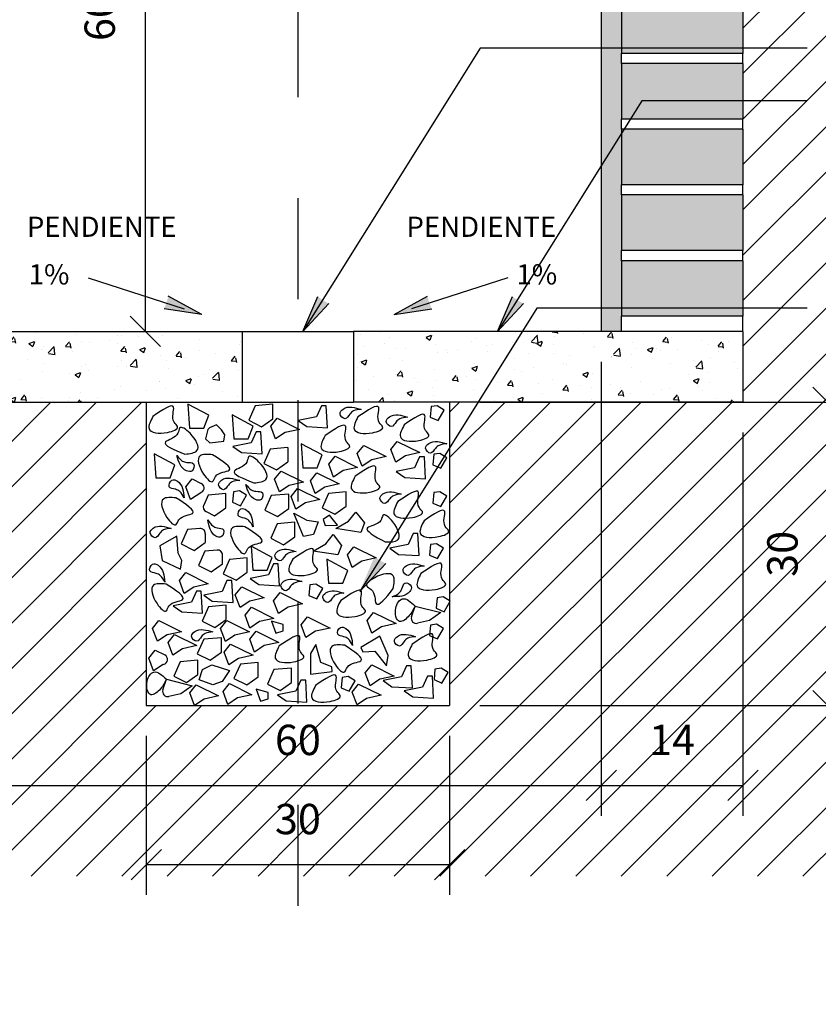
# Model space of a CAD drawing. Units: millimetres. Extents: x 192 to 208.4, y 146.3 to 149.7.
# Drawn here: x 193.4 to 194.2, y 147.8 to 148.7 of the extents above; entities that cross this region are included whole.
import ezdxf

# ---------------------------------------------------------------- set-up
doc = ezdxf.new("R2010")
doc.units = ezdxf.units.MM
doc.header["$LTSCALE"] = 0.001
doc.header["$MEASUREMENT"] = 0
doc.linetypes.add('HIDDEN', pattern=[9.525, 6.35, -3.175])
for name, color, linetype in [('albañileria', 7, 'Continuous'), ('CONTRAPISO_rell', 1, 'Continuous'), ('COTAS', 1, 'Continuous'), ('DRENAJE', 1, 'Continuous'), ('JUNTAS', 1, 'Continuous'), ('LADRILLOS', 3, 'Continuous'), ('LOSA', 2, 'Continuous'), ('LOSA_rell', 253, 'Continuous'), ('LUSTRADO_rell', 252, 'Continuous'), ('PIEDRAS', 2, 'Continuous'), ('TEXTOS', 3, 'Continuous')]:
    doc.layers.add(name, color=color, linetype=linetype)
doc.styles.add('Cotas', font='romans.shx')
doc.styles.add('textos', font='romans.shx', dxfattribs={"height": 0.04})
doc.dimstyles.new('Cotas', dxfattribs={"dimtxt": 0.03, "dimasz": 0.03, "dimexe": 0.03, "dimexo": 0.03, "dimgap": 0.03, "dimtad": 3, "dimlfac": 100, "dimtxsty": 'Cotas', "dimblk": 'OBLIQUE', "dimcen": 0.03, "dimclrt": 2, "dimadec": 0, "dimazin": 0, "dimtfac": 1, "dimtmove": 0, "dimatfit": 3, "dimldrblk": 'OBLIQUE', "dimfxl": 0, "dimtolj": 1, "dimarcsym": 0})
pattern_1 = [(45, (0, 0), (-0.0224506403, 0.0224506403), [])]

# ---------------------------------------------------------------- blocks, each defined once
blk = doc.blocks.new('_Oblique')
at = {"layer": 'albañileria', "color": 0, "linetype": 'Continuous', "lineweight": -2}
blk.add_line((-0.5, -0.5), (0.5, 0.5), dxfattribs=at)
blk = doc.blocks.new('*D6')
at = {"layer": 'COTAS', "color": 0, "lineweight": -2}
for p, q in [((193.37468, 149.05451), (193.52367, 149.05451)), ((193.49367, 149.05451), (193.49367, 148.43451)), ((193.37468, 148.43451), (193.52367, 148.43451))]:
    blk.add_line(p, q, dxfattribs=at)
at = {"layer": 'DEFPOINTS', "color": 0}
for p in [(193.34468, 149.05451), (193.34468, 148.43451), (193.49367, 148.43451)]:
    blk.add_point(p, dxfattribs=at)
at = {"layer": 'COTAS', "color": 0, "lineweight": -2, "xscale": 0.03, "yscale": 0.03, "zscale": 0.03}
for p, rotation in [((193.49367, 149.05451), 90), ((193.49367, 148.43451), 270)]:
    blk.add_blockref('_Oblique', p, dxfattribs=dict(at, rotation=rotation))
at = {"layer": 'COTAS', "color": 2, "insert": (193.44867, 148.74451), "char_height": 0.03, "attachment_point": 5, "rotation": 90, "style": 'Cotas'}
blk.add_mtext('\\A1;60', dxfattribs=at)
blk = doc.blocks.new('*D7')
at = {"layer": 'COTAS', "color": 0, "lineweight": -2}
for p, q in [((193.34468, 148.40451), (193.34468, 147.95549)), ((193.94468, 148.40451), (193.94468, 147.95549)), ((193.34468, 147.98549), (193.94468, 147.98549))]:
    blk.add_line(p, q, dxfattribs=at)
at = {"layer": 'DEFPOINTS', "color": 0}
for p in [(193.34468, 148.43451), (193.94468, 148.43451), (193.94468, 147.98549)]:
    blk.add_point(p, dxfattribs=at)
at = {"layer": 'COTAS', "color": 0, "lineweight": -2, "xscale": 0.03, "yscale": 0.03, "zscale": 0.03, "rotation": 180}
blk.add_blockref('_Oblique', (193.34468, 147.98549), dxfattribs=at)
at = {"layer": 'COTAS', "color": 0, "lineweight": -2, "xscale": 0.03, "yscale": 0.03, "zscale": 0.03}
blk.add_blockref('_Oblique', (193.94468, 147.98549), dxfattribs=at)
at = {"layer": 'COTAS', "color": 2, "insert": (193.64468, 148.03049), "char_height": 0.03, "attachment_point": 5, "style": 'Cotas'}
blk.add_mtext('\\A1;60', dxfattribs=at)
blk = doc.blocks.new('*D8')
at = {"layer": 'COTAS', "color": 0, "lineweight": -2}
for p, q in [((193.94468, 148.40451), (193.94468, 147.95549)), ((194.08468, 148.33451), (194.08468, 147.95549)), ((193.94468, 147.98549), (194.08468, 147.98549))]:
    blk.add_line(p, q, dxfattribs=at)
at = {"layer": 'DEFPOINTS', "color": 0}
for p in [(193.94468, 148.43451), (194.08468, 148.36451), (194.08468, 147.98549)]:
    blk.add_point(p, dxfattribs=at)
at = {"layer": 'COTAS', "color": 0, "lineweight": -2, "xscale": 0.03, "yscale": 0.03, "zscale": 0.03, "rotation": 180}
blk.add_blockref('_Oblique', (193.94468, 147.98549), dxfattribs=at)
at = {"layer": 'COTAS', "color": 0, "lineweight": -2, "xscale": 0.03, "yscale": 0.03, "zscale": 0.03}
blk.add_blockref('_Oblique', (194.08468, 147.98549), dxfattribs=at)
at = {"layer": 'COTAS', "color": 2, "insert": (194.01468, 148.03049), "char_height": 0.03, "attachment_point": 5, "style": 'Cotas'}
blk.add_mtext('\\A1;14', dxfattribs=at)
blk = doc.blocks.new('*D20')
at = {"layer": 'COTAS', "color": 0, "lineweight": -2}
for p, q in [((193.82468, 148.36451), (194.1988, 148.36451)), ((194.1688, 148.06451), (194.1688, 148.36451)), ((193.82468, 148.06451), (194.1988, 148.06451))]:
    blk.add_line(p, q, dxfattribs=at)
at = {"layer": 'DEFPOINTS', "color": 0}
for p in [(193.79468, 148.36451), (194.1688, 148.36451), (193.79468, 148.06451)]:
    blk.add_point(p, dxfattribs=at)
at = {"layer": 'COTAS', "color": 0, "lineweight": -2, "xscale": 0.03, "yscale": 0.03, "zscale": 0.03}
for p, rotation in [((194.1688, 148.36451), 90), ((194.1688, 148.06451), 270)]:
    blk.add_blockref('_Oblique', p, dxfattribs=dict(at, rotation=rotation))
at = {"layer": 'COTAS', "color": 2, "insert": (194.1238, 148.21451), "char_height": 0.03, "attachment_point": 5, "rotation": 90, "style": 'Cotas'}
blk.add_mtext('\\A1;30', dxfattribs=at)
blk = doc.blocks.new('*D21')
at = {"layer": 'COTAS', "color": 0, "lineweight": -2}
for p, q in [((193.49468, 148.03451), (193.49468, 147.87723)), ((193.79468, 148.03451), (193.79468, 147.87723)), ((193.49468, 147.90723), (193.79468, 147.90723))]:
    blk.add_line(p, q, dxfattribs=at)
at = {"layer": 'DEFPOINTS', "color": 0}
for p in [(193.49468, 148.06451), (193.79468, 148.06451), (193.79468, 147.90723)]:
    blk.add_point(p, dxfattribs=at)
at = {"layer": 'COTAS', "color": 0, "lineweight": -2, "xscale": 0.03, "yscale": 0.03, "zscale": 0.03, "rotation": 180}
blk.add_blockref('_Oblique', (193.49468, 147.90723), dxfattribs=at)
at = {"layer": 'COTAS', "color": 0, "lineweight": -2, "xscale": 0.03, "yscale": 0.03, "zscale": 0.03}
blk.add_blockref('_Oblique', (193.79468, 147.90723), dxfattribs=at)
at = {"layer": 'COTAS', "color": 2, "insert": (193.64468, 147.95223), "char_height": 0.03, "attachment_point": 5, "style": 'Cotas'}
blk.add_mtext('\\A1;30', dxfattribs=at)

msp = doc.modelspace()

# ---------------------------------------------------------------- hatches: boundary and pattern name
at = {"layer": 'CONTRAPISO_rell'}
h = msp.add_hatch(dxfattribs=at)
h.set_pattern_fill('ANSI31', color=256, scale=0.01, style=0)
h.set_pattern_definition(pattern_1)
h.paths.add_polyline_path([(194.90647, 149.00451), (194.08468, 149.00451), (194.08468, 148.96951), (194.08468, 148.95951), (194.08468, 148.90451), (194.08468, 148.89451), (194.08468, 148.83951), (194.08468, 148.82951), (194.08468, 148.77451), (194.08468, 148.76451), (194.08468, 148.70951), (194.08468, 148.69951), (194.08468, 148.64451), (194.08468, 148.63451), (194.08468, 148.57951), (194.08468, 148.56951), (194.08468, 148.51451), (194.08468, 148.50451), (194.08468, 148.44951), (194.08468, 148.43451), (194.08468, 148.36451), (193.79468, 148.36451), (193.79468, 148.06451), (193.64468, 148.06451), (193.64468, 147.89575), (194.90647, 147.89575)])
h = msp.add_hatch(dxfattribs=at)
h.set_pattern_fill('ANSI31', color=256, scale=0.01, style=0)
h.set_pattern_definition(pattern_1)
h.paths.add_polyline_path([(192.38271, 148.40451), (192.38271, 147.89575), (193.64468, 147.89575), (193.64468, 148.06451), (193.49468, 148.06451), (193.49468, 148.36451), (193.20468, 148.36451), (193.20468, 148.40451)])
at = {"layer": 'LOSA'}
h = msp.add_hatch(dxfattribs=at)
h.set_pattern_fill('AR-CONC', color=256, scale=0.0003, style=0)
h.set_pattern_definition([(50, (0, 0), (0.054655401, -0.004781726), [0.005715, -0.062865]), (355, (0, 0), (-0.010572848, 0.057316993), [0.004572, -0.050292]), (100.451, (0.004555, -0.0004), (0.04408275, 0.052535006), [0.004857, -0.053427]), (46.1842, (0, 0.01524), (0.081323712, -0.012612698), [0.0085725, -0.0942975]), (96.6356, (0.00678, 0.01419), (0.07122127, 0.074227667), [0.0072855, -0.0801405]), (351.184, (0, 0.01524), (0.071221382, 0.074227535), [0.006858, -0.075438]), (21, (0.00762, 0.01143), (0.045484464, -0.0306796556), [0.005715, -0.062865]), (326, (0.00762, 0.01143), (0.018540609, 0.05525639), [0.004572, -0.050292]), (71.4514, (0.01141, 0.008873), (0.064024947, 0.024576857), [0.004857, -0.053427]), (37.5, (0, 0), (0.000926581, 0.0253665117), [0, -0.0496824, 0, -0.051054, 0, -0.0504825]), (7.5, (0, 0), (0.0200458988, 0.0300541724), [0, -0.0291084, 0, -0.0485394, 0, -0.0192405]), (327.5, (-0.016993, 0), (0.0406771786, -0.0017186232), [0, -0.01905, 0, -0.059436, 0, -0.078867]), (317.5, (-0.024613, 0), (0.0444387544, 0.0076279473), [0, -0.024765, 0, -0.0394716, 0, -0.056007])])
h.paths.add_polyline_path([(193.58968, 148.43451), (193.20468, 148.43451), (193.20468, 148.36451), (193.58968, 148.36451)])
h.paths.add_polyline_path([(194.08468, 148.43451), (193.69968, 148.43451), (193.69968, 148.36451), (194.08468, 148.36451)])
at = {"layer": 'LOSA_rell'}
h = msp.add_hatch(color=256, dxfattribs=at)
h.paths.add_polyline_path([(193.96468, 148.50451), (193.96468, 148.44951), (194.08468, 148.44951), (194.08468, 148.50451)])
h.paths.add_polyline_path([(193.96468, 148.56951), (193.96468, 148.51451), (194.08468, 148.51451), (194.08468, 148.56951)])
h.paths.add_polyline_path([(193.96468, 148.63451), (193.96468, 148.57951), (194.08468, 148.57951), (194.08468, 148.63451)])
h.paths.add_polyline_path([(193.96468, 148.69951), (193.96468, 148.64451), (194.08468, 148.64451), (194.08468, 148.69951)])
h.paths.add_polyline_path([(193.96468, 148.76451), (193.96468, 148.70951), (194.08468, 148.70951), (194.08468, 148.76451)])
h.paths.add_polyline_path([(193.96468, 148.82951), (193.96468, 148.77451), (194.08468, 148.77451), (194.08468, 148.82951)])
h.paths.add_polyline_path([(193.96468, 148.89451), (193.96468, 148.83951), (194.08468, 148.83951), (194.08468, 148.89451)])
h.paths.add_polyline_path([(193.96468, 148.95951), (193.96468, 148.90451), (194.08468, 148.90451), (194.08468, 148.95951)])
h.paths.add_polyline_path([(193.96468, 149.02451), (193.96468, 148.96951), (194.08468, 148.96951), (194.08468, 149.02451)])
h.paths.add_polyline_path([(193.32468, 148.96951), (193.32468, 149.02451), (193.20468, 149.02451), (193.20468, 148.96951)])
h.paths.add_polyline_path([(193.32468, 148.90451), (193.32468, 148.95951), (193.20468, 148.95951), (193.20468, 148.90451)])
h.paths.add_polyline_path([(193.32468, 148.83951), (193.32468, 148.89451), (193.20468, 148.89451), (193.20468, 148.83951)])
h.paths.add_polyline_path([(193.32468, 148.77451), (193.32468, 148.82951), (193.20468, 148.82951), (193.20468, 148.77451)])
h.paths.add_polyline_path([(193.32468, 148.70951), (193.32468, 148.76451), (193.20468, 148.76451), (193.20468, 148.70951)])
h.paths.add_polyline_path([(193.32468, 148.64451), (193.32468, 148.69951), (193.20468, 148.69951), (193.20468, 148.64451)])
h.paths.add_polyline_path([(193.20468, 148.61451), (193.32468, 148.61451), (193.32468, 148.63451), (193.20468, 148.63451)])
h.paths.add_polyline_path([(193.32468, 148.44951), (193.32468, 148.50451), (193.20468, 148.50451), (193.20468, 148.44951)])
at = {"layer": 'LUSTRADO_rell'}
h = msp.add_hatch(color=256, dxfattribs=at)
h.paths.add_polyline_path([(193.94468, 149.03451), (194.03575, 149.03451), (194.03575, 149.02451), (193.96468, 149.02451), (193.96468, 148.96951), (193.96468, 148.95951), (193.96468, 148.90451), (193.96468, 148.89451), (193.96468, 148.83951), (193.96468, 148.82951), (193.96468, 148.77451), (193.96468, 148.76451), (193.96468, 148.70951), (193.96468, 148.69951), (193.96468, 148.64451), (193.96468, 148.63451), (193.96468, 148.57951), (193.96468, 148.56951), (193.96468, 148.51451), (193.96468, 148.50451), (193.96468, 148.44951), (193.96468, 148.43451), (193.94468, 148.43451)])
h.paths.add_polyline_path([(193.32468, 148.89451), (193.32468, 148.90451), (193.32468, 148.95951), (193.32468, 148.96951), (193.32468, 149.02451), (193.25361, 149.02451), (193.25361, 149.03451), (193.34468, 149.03451), (193.34468, 148.61451), (193.32468, 148.61451), (193.32468, 148.63451), (193.32468, 148.64451), (193.32468, 148.69951), (193.32468, 148.70951), (193.32468, 148.76451), (193.32468, 148.77451), (193.32468, 148.82951), (193.32468, 148.83951)])
h.paths.add_polyline_path([(193.34468, 148.43451), (193.32468, 148.43451), (193.32468, 148.44951), (193.32468, 148.50451), (193.34468, 148.50451)])
at = {"layer": 'TEXTOS', "linetype": 'Continuous'}
for points in [[(193.51476, 148.46293), (193.5165, 148.46927), (193.54954, 148.45128)], [(193.66957, 148.46529), (193.66426, 148.46916), (193.64963, 148.43451)], [(193.77461, 148.46293), (193.77287, 148.46927), (193.73982, 148.45128)], [(193.86205, 148.46529), (193.85674, 148.46916), (193.84211, 148.43451)], [(193.51476, 148.46293), (193.51233, 148.45683), (193.54954, 148.45128)], [(193.66957, 148.46529), (193.67527, 148.46203), (193.64963, 148.43451)], [(193.77461, 148.46293), (193.77703, 148.45683), (193.73982, 148.45128)], [(193.86205, 148.46529), (193.86775, 148.46203), (193.84211, 148.43451)], [(193.72576, 148.20816), (193.72046, 148.21203), (193.70582, 148.17738)], [(193.72576, 148.20816), (193.73147, 148.2049), (193.70582, 148.17738)]]:
    msp.add_hatch(color=1, dxfattribs=at).paths.add_polyline_path(points)

# ---------------------------------------------------------------- linework, layer by layer
at = {"layer": 'albañileria', "color": 1, "linetype": 'HIDDEN'}
msp.add_line((193.64468, 148.76639), (193.64468, 147.76898), dxfattribs=at)
at = {"layer": 'albañileria', "color": 3, "linetype": 'Continuous'}
msp.add_line((193.49468, 148.36451), (193.49468, 148.06451), dxfattribs=at)
at = {"layer": 'DRENAJE', "color": 3, "linetype": 'Continuous'}
for p in [(193.79468, 148.36451), (193.49468, 148.06451)]:
    msp.add_line(p, (193.79468, 148.06451), dxfattribs=at)
at = {"layer": 'JUNTAS', "linetype": 'Continuous'}
for p, q in [((193.96468, 148.69951), (193.96468, 148.70951)), ((194.08468, 148.69951), (194.08468, 148.70951)), ((193.96468, 148.63451), (193.96468, 148.64451)), ((194.08468, 148.63451), (194.08468, 148.64451)), ((193.96468, 148.56951), (193.96468, 148.57951)), ((194.08468, 148.56951), (194.08468, 148.57951)), ((193.96468, 148.50451), (193.96468, 148.51451)), ((194.08468, 148.50451), (194.08468, 148.51451)), ((193.96468, 148.43451), (193.96468, 148.44951)), ((194.08468, 148.43451), (194.08468, 148.44951))]:
    msp.add_line(p, q, dxfattribs=at)
at = {"layer": 'LADRILLOS', "linetype": 'Continuous'}
for p, q in [((193.94468, 149.03451), (193.94468, 148.43451)), ((193.96468, 148.76451), (193.96468, 148.70951)), ((194.08468, 148.76451), (194.08468, 148.70951)), ((194.08468, 148.70951), (193.96468, 148.70951)), ((193.96468, 148.69951), (193.96468, 148.64451)), ((194.08468, 148.69951), (193.96468, 148.69951)), ((194.08468, 148.69951), (194.08468, 148.64451)), ((194.08468, 148.64451), (193.96468, 148.64451)), ((193.96468, 148.63451), (193.96468, 148.57951)), ((194.08468, 148.63451), (193.96468, 148.63451)), ((194.08468, 148.63451), (194.08468, 148.57951)), ((194.08468, 148.57951), (193.96468, 148.57951)), ((194.08468, 148.56951), (193.96468, 148.56951)), ((193.96468, 148.56951), (193.96468, 148.51451)), ((194.08468, 148.56951), (194.08468, 148.51451)), ((194.08468, 148.51451), (193.96468, 148.51451)), ((193.96468, 148.50451), (193.96468, 148.44951)), ((194.08468, 148.50451), (193.96468, 148.50451)), ((194.08468, 148.50451), (194.08468, 148.44951)), ((194.08468, 148.44951), (193.96468, 148.44951))]:
    msp.add_line(p, q, dxfattribs=at)
at = {"layer": 'LOSA'}
for p, q in [((193.20468, 148.43451), (193.58968, 148.43451)), ((194.08468, 148.43451), (193.69968, 148.43451)), ((193.20468, 148.36451), (193.58968, 148.36451)), ((194.08468, 148.36451), (193.69968, 148.36451))]:
    msp.add_line(p, q, dxfattribs=at)
at = {"layer": 'LOSA', "linetype": 'Continuous'}
for p, q in [((193.58968, 148.43451), (193.58968, 148.36451)), ((193.69968, 148.43451), (193.69968, 148.36451)), ((194.08468, 148.43451), (194.08468, 148.36451))]:
    msp.add_line(p, q, dxfattribs=at)
at = {"layer": 'LOSA', "color": 1}
for p, q in [((193.58968, 148.43451), (193.69968, 148.43451)), ((193.58968, 148.36451), (193.69968, 148.36451))]:
    msp.add_line(p, q, dxfattribs=at)
at = {"layer": 'PIEDRAS'}
for p, q in [((193.5359, 148.36273), (193.53748, 148.33896)), ((193.55652, 148.35164), (193.5359, 148.36273)), ((193.61986, 148.3625), (193.60241, 148.36091)), ((193.61986, 148.34824), (193.61986, 148.3625)), ((193.60241, 148.36091), (193.59606, 148.34665)), ((193.66789, 148.36103), (193.66305, 148.35015)), ((193.67273, 148.36103), (193.66789, 148.36103)), ((193.67394, 148.33927), (193.67273, 148.36103)), ((193.77637, 148.36019), (193.77551, 148.34985)), ((193.78241, 148.36105), (193.77637, 148.36019)), ((193.78932, 148.35674), (193.78241, 148.36105)), ((193.78328, 148.3464), (193.78932, 148.35674)), ((193.55176, 148.33896), (193.55652, 148.35164)), ((193.57967, 148.35192), (193.58126, 148.32815)), ((193.60029, 148.34083), (193.57967, 148.35192)), ((193.59606, 148.34665), (193.60875, 148.34031)), ((193.60875, 148.34031), (193.61986, 148.34824)), ((193.61774, 148.34083), (193.62409, 148.34875)), ((193.62409, 148.34875), (193.64629, 148.33766)), ((193.66305, 148.35015), (193.64489, 148.34652)), ((193.64489, 148.34652), (193.65336, 148.34047)), ((193.77551, 148.34985), (193.78328, 148.3464)), ((193.53748, 148.33896), (193.55176, 148.33896)), ((193.55569, 148.33764), (193.55323, 148.32831)), ((193.55716, 148.33912), (193.55569, 148.33764)), ((193.56405, 148.34207), (193.55716, 148.33912)), ((193.56896, 148.33715), (193.56405, 148.34207)), ((193.57241, 148.33224), (193.56896, 148.33715)), ((193.59553, 148.32815), (193.60029, 148.34083)), ((193.60327, 148.33519), (193.59843, 148.32431)), ((193.60812, 148.33519), (193.60327, 148.33519)), ((193.60933, 148.31343), (193.60812, 148.33519)), ((193.6225, 148.32815), (193.61774, 148.34083)), ((193.63202, 148.33449), (193.6225, 148.32815)), ((193.64629, 148.33766), (193.63202, 148.33449)), ((193.65336, 148.34047), (193.67394, 148.33927)), ((193.55323, 148.32831), (193.55765, 148.32438)), ((193.55765, 148.32438), (193.57142, 148.32585)), ((193.57142, 148.32585), (193.57241, 148.33224)), ((193.59843, 148.32431), (193.58028, 148.32069)), ((193.58126, 148.32815), (193.59553, 148.32815)), ((193.64788, 148.3234), (193.64947, 148.29963)), ((193.6685, 148.31231), (193.64788, 148.3234)), ((193.73663, 148.31788), (193.74298, 148.3258)), ((193.74298, 148.3258), (193.76519, 148.31471)), ((193.50245, 148.3136), (193.50404, 148.28983)), ((193.52307, 148.30251), (193.50245, 148.3136)), ((193.58028, 148.32069), (193.58875, 148.31464)), ((193.58875, 148.31464), (193.60933, 148.31343)), ((193.61728, 148.31814), (193.61093, 148.30388)), ((193.63473, 148.31973), (193.61728, 148.31814)), ((193.63473, 148.31973), (193.63473, 148.30547)), ((193.7034, 148.31389), (193.70974, 148.32182)), ((193.70816, 148.30122), (193.7034, 148.31389)), ((193.70974, 148.32182), (193.73195, 148.31072)), ((193.74139, 148.3052), (193.73663, 148.31788)), ((193.76519, 148.31471), (193.75091, 148.31154)), ((193.78507, 148.31391), (193.77903, 148.31305)), ((193.79198, 148.3096), (193.78507, 148.31391)), ((193.61093, 148.30388), (193.62362, 148.29755)), ((193.62362, 148.29755), (193.63473, 148.30547)), ((193.66374, 148.29963), (193.6685, 148.31231)), ((193.6752, 148.3032), (193.68154, 148.31112)), ((193.68154, 148.31112), (193.70375, 148.30003)), ((193.71767, 148.30755), (193.70816, 148.30122)), ((193.73195, 148.31072), (193.71767, 148.30755)), ((193.75091, 148.31154), (193.74139, 148.3052)), ((193.7649, 148.31058), (193.76006, 148.2997)), ((193.76974, 148.31058), (193.7649, 148.31058)), ((193.77095, 148.28882), (193.76974, 148.31058)), ((193.77903, 148.31305), (193.77817, 148.3027)), ((193.78594, 148.29926), (193.79198, 148.3096)), ((193.51832, 148.28983), (193.52307, 148.30251)), ((193.62166, 148.28854), (193.62801, 148.29646)), ((193.62801, 148.29646), (193.65021, 148.28537)), ((193.64947, 148.29963), (193.66374, 148.29963)), ((193.65708, 148.28682), (193.66342, 148.29474)), ((193.66342, 148.29474), (193.68563, 148.28365)), ((193.67996, 148.29052), (193.6752, 148.3032)), ((193.68948, 148.29686), (193.67996, 148.29052)), ((193.70375, 148.30003), (193.68948, 148.29686)), ((193.76006, 148.2997), (193.7419, 148.29607)), ((193.7419, 148.29607), (193.75038, 148.29003)), ((193.77817, 148.3027), (193.78594, 148.29926)), ((193.50404, 148.28983), (193.51832, 148.28983)), ((193.53375, 148.28085), (193.54009, 148.28877)), ((193.54009, 148.28877), (193.54915, 148.28425)), ((193.62642, 148.27586), (193.62166, 148.28854)), ((193.65021, 148.28537), (193.63594, 148.2822)), ((193.66184, 148.27414), (193.65708, 148.28682)), ((193.75038, 148.29003), (193.77095, 148.28882)), ((193.53851, 148.26818), (193.53375, 148.28085)), ((193.54968, 148.27562), (193.53851, 148.26818)), ((193.57333, 148.27428), (193.55588, 148.2727)), ((193.57333, 148.26002), (193.57333, 148.27428)), ((193.58095, 148.27587), (193.58009, 148.26552)), ((193.58699, 148.27673), (193.58095, 148.27587)), ((193.59389, 148.27242), (193.58699, 148.27673)), ((193.63594, 148.2822), (193.62642, 148.27586)), ((193.63792, 148.27131), (193.64427, 148.27923)), ((193.64427, 148.27923), (193.66647, 148.26814)), ((193.67135, 148.28048), (193.66184, 148.27414)), ((193.67485, 148.27428), (193.6685, 148.26002)), ((193.68563, 148.28365), (193.67135, 148.28048)), ((193.69229, 148.27586), (193.67485, 148.27428)), ((193.69229, 148.2616), (193.69229, 148.27586)), ((193.77903, 148.27512), (193.77817, 148.26478)), ((193.78507, 148.27598), (193.77903, 148.27512)), ((193.79198, 148.27167), (193.78507, 148.27598)), ((193.55588, 148.2727), (193.55148, 148.2628)), ((193.58009, 148.26552), (193.58785, 148.26207)), ((193.58785, 148.26207), (193.59389, 148.27242)), ((193.6183, 148.27215), (193.61195, 148.25789)), ((193.63574, 148.27373), (193.6183, 148.27215)), ((193.63574, 148.25947), (193.63574, 148.27373)), ((193.64268, 148.25863), (193.63792, 148.27131)), ((193.6522, 148.26497), (193.64268, 148.25863)), ((193.66647, 148.26814), (193.6522, 148.26497)), ((193.77817, 148.26478), (193.78594, 148.26133)), ((193.78594, 148.26133), (193.79198, 148.27167)), ((193.55381, 148.2563), (193.56222, 148.2521)), ((193.56222, 148.2521), (193.57333, 148.26002)), ((193.61195, 148.25789), (193.62464, 148.25155)), ((193.62464, 148.25155), (193.63574, 148.25947)), ((193.65013, 148.23178), (193.64061, 148.25471)), ((193.64061, 148.25471), (193.65348, 148.24775)), ((193.6685, 148.26002), (193.68119, 148.25368)), ((193.68119, 148.25368), (193.69229, 148.2616)), ((193.69483, 148.24688), (193.70196, 148.25583)), ((193.70196, 148.25583), (193.71036, 148.24521)), ((193.64153, 148.24576), (193.62409, 148.24417)), ((193.64153, 148.2315), (193.64153, 148.24576)), ((193.65348, 148.24775), (193.66482, 148.2463)), ((193.66482, 148.2463), (193.66011, 148.23361)), ((193.67605, 148.25283), (193.66958, 148.24852)), ((193.66958, 148.24852), (193.67154, 148.24243)), ((193.68369, 148.24297), (193.67605, 148.25283)), ((193.68221, 148.23951), (193.69483, 148.24688)), ((193.71036, 148.24521), (193.70674, 148.23573)), ((193.53563, 148.23855), (193.52929, 148.22429)), ((193.54763, 148.23964), (193.53563, 148.23855)), ((193.62409, 148.24417), (193.61774, 148.22991)), ((193.67154, 148.24243), (193.68369, 148.24297)), ((193.70674, 148.23573), (193.68221, 148.23951)), ((193.52495, 148.23211), (193.508, 148.22244)), ((193.52616, 148.21518), (193.52495, 148.23211)), ((193.54198, 148.21795), (193.55308, 148.22588)), ((193.55308, 148.23466), (193.55308, 148.22588)), ((193.61774, 148.22991), (193.63043, 148.22358)), ((193.63043, 148.22358), (193.64153, 148.2315)), ((193.66011, 148.23361), (193.65013, 148.23178)), ((193.67229, 148.22457), (193.67942, 148.23351)), ((193.67942, 148.23351), (193.68782, 148.22289)), ((193.75856, 148.23453), (193.75371, 148.22364)), ((193.7634, 148.23453), (193.75856, 148.23453)), ((193.76461, 148.21276), (193.7634, 148.23453)), ((193.508, 148.22244), (193.51043, 148.20793)), ((193.52929, 148.22429), (193.54198, 148.21795)), ((193.5527, 148.21724), (193.54636, 148.20298)), ((193.5647, 148.21833), (193.5527, 148.21724)), ((193.59857, 148.2221), (193.60016, 148.19834)), ((193.61919, 148.21101), (193.59857, 148.2221)), ((193.65967, 148.21719), (193.67229, 148.22457)), ((193.6842, 148.21341), (193.65967, 148.21719)), ((193.68782, 148.22289), (193.6842, 148.21341)), ((193.6936, 148.2137), (193.69995, 148.22162)), ((193.69995, 148.22162), (193.72215, 148.21053)), ((193.75371, 148.22364), (193.73556, 148.22002)), ((193.73556, 148.22002), (193.74403, 148.21397)), ((193.77567, 148.22363), (193.77481, 148.21329)), ((193.78171, 148.22449), (193.77567, 148.22363)), ((193.78862, 148.22018), (193.78171, 148.22449)), ((193.78257, 148.20984), (193.78862, 148.22018)), ((193.51043, 148.20793), (193.52858, 148.19946)), ((193.52979, 148.20793), (193.52616, 148.21518)), ((193.52858, 148.19946), (193.52979, 148.20793)), ((193.57015, 148.20456), (193.57015, 148.21335)), ((193.57714, 148.209), (193.57079, 148.19474)), ((193.59459, 148.21059), (193.57714, 148.209)), ((193.59459, 148.19633), (193.59459, 148.21059)), ((193.61443, 148.19834), (193.61919, 148.21101)), ((193.67326, 148.20931), (193.67485, 148.18555)), ((193.69388, 148.19822), (193.67326, 148.20931)), ((193.69836, 148.20102), (193.6936, 148.2137)), ((193.70788, 148.20736), (193.69836, 148.20102)), ((193.72215, 148.21053), (193.70788, 148.20736)), ((193.74403, 148.21397), (193.76461, 148.21276)), ((193.77481, 148.21329), (193.78257, 148.20984)), ((193.54636, 148.20298), (193.55905, 148.19664)), ((193.55905, 148.19664), (193.57015, 148.20456)), ((193.58348, 148.1884), (193.59459, 148.19633)), ((193.60016, 148.19834), (193.61443, 148.19834)), ((193.62046, 148.20464), (193.61561, 148.19375)), ((193.6253, 148.20464), (193.62046, 148.20464)), ((193.62651, 148.18287), (193.6253, 148.20464)), ((193.68912, 148.18555), (193.69388, 148.19822)), ((193.52751, 148.18802), (193.53385, 148.19594)), ((193.53227, 148.17534), (193.52751, 148.18802)), ((193.53385, 148.19594), (193.55606, 148.18485)), ((193.5745, 148.18833), (193.56966, 148.17745)), ((193.57079, 148.19474), (193.58348, 148.1884)), ((193.57934, 148.18833), (193.5745, 148.18833)), ((193.58055, 148.16656), (193.57934, 148.18833)), ((193.61561, 148.19375), (193.59746, 148.19013)), ((193.59746, 148.19013), (193.60593, 148.18408)), ((193.54178, 148.18168), (193.53227, 148.17534)), ((193.54432, 148.1777), (193.53947, 148.16682)), ((193.55606, 148.18485), (193.54178, 148.18168)), ((193.54916, 148.1777), (193.54432, 148.1777)), ((193.55037, 148.15594), (193.54916, 148.1777)), ((193.56966, 148.17745), (193.5515, 148.17382)), ((193.58276, 148.17411), (193.5891, 148.18203)), ((193.5891, 148.18203), (193.61131, 148.17094)), ((193.60593, 148.18408), (193.62651, 148.18287)), ((193.6565, 148.18375), (193.65563, 148.17341)), ((193.66254, 148.18461), (193.6565, 148.18375)), ((193.66944, 148.1803), (193.66254, 148.18461)), ((193.6634, 148.16996), (193.66944, 148.1803)), ((193.67485, 148.18555), (193.68912, 148.18555)), ((193.5515, 148.17382), (193.55998, 148.16777)), ((193.55998, 148.16777), (193.58055, 148.16656)), ((193.58752, 148.16143), (193.58276, 148.17411)), ((193.59703, 148.16777), (193.58752, 148.16143)), ((193.61131, 148.17094), (193.59703, 148.16777)), ((193.62064, 148.16822), (193.62698, 148.17615)), ((193.62539, 148.15555), (193.62064, 148.16822)), ((193.62698, 148.17615), (193.64919, 148.16505)), ((193.65563, 148.17341), (193.6634, 148.16996)), ((193.78239, 148.17102), (193.78153, 148.16067)), ((193.78844, 148.17188), (193.78239, 148.17102)), ((193.79534, 148.16757), (193.78844, 148.17188)), ((193.7893, 148.15723), (193.79534, 148.16757)), ((193.53947, 148.16682), (193.52132, 148.16319)), ((193.52132, 148.16319), (193.52979, 148.15715)), ((193.55633, 148.16227), (193.54999, 148.14801)), ((193.57378, 148.16386), (193.55633, 148.16227)), ((193.57378, 148.1496), (193.57378, 148.16386)), ((193.59236, 148.15386), (193.59871, 148.16178)), ((193.59871, 148.16178), (193.62091, 148.15069)), ((193.63491, 148.16189), (193.62539, 148.15555)), ((193.64919, 148.16505), (193.63491, 148.16189)), ((193.75705, 148.15233), (193.76057, 148.16288)), ((193.76057, 148.16288), (193.78595, 148.15654)), ((193.78153, 148.16067), (193.7893, 148.15723)), ((193.50094, 148.14072), (193.50729, 148.14865)), ((193.50729, 148.14865), (193.5295, 148.13756)), ((193.52979, 148.15715), (193.55037, 148.15594)), ((193.54999, 148.14801), (193.56268, 148.14167)), ((193.56268, 148.14167), (193.57378, 148.1496)), ((193.56817, 148.14057), (193.57452, 148.14849)), ((193.57452, 148.14849), (193.59673, 148.1374)), ((193.59712, 148.14118), (193.59236, 148.15386)), ((193.60664, 148.14752), (193.59712, 148.14118)), ((193.62091, 148.15069), (193.60664, 148.14752)), ((193.61844, 148.14785), (193.62271, 148.13612)), ((193.63018, 148.14465), (193.61844, 148.14785)), ((193.64788, 148.14435), (193.65422, 148.15227)), ((193.65422, 148.15227), (193.67643, 148.14118)), ((193.71317, 148.14868), (193.71952, 148.15661)), ((193.71793, 148.13601), (193.71317, 148.14868)), ((193.71952, 148.15661), (193.74172, 148.14552)), ((193.77485, 148.14862), (193.76291, 148.14587)), ((193.78595, 148.15654), (193.77485, 148.14862)), ((193.5057, 148.12805), (193.50094, 148.14072)), ((193.57293, 148.12789), (193.56817, 148.14057)), ((193.59712, 148.13009), (193.60346, 148.13801)), ((193.60346, 148.13801), (193.62567, 148.12692)), ((193.62271, 148.13612), (193.63018, 148.13825)), ((193.63018, 148.13825), (193.63018, 148.14465)), ((193.65264, 148.13167), (193.64788, 148.14435)), ((193.66216, 148.13801), (193.65264, 148.13167)), ((193.67643, 148.14118), (193.66216, 148.13801)), ((193.72745, 148.14235), (193.71793, 148.13601)), ((193.74172, 148.14552), (193.72745, 148.14235)), ((193.77567, 148.14415), (193.77481, 148.13381)), ((193.78171, 148.14501), (193.77567, 148.14415)), ((193.78862, 148.1407), (193.78171, 148.14501)), ((193.78257, 148.13036), (193.78862, 148.1407)), ((193.51522, 148.13439), (193.5057, 148.12805)), ((193.5295, 148.13756), (193.51522, 148.13439)), ((193.51622, 148.12692), (193.52257, 148.13484)), ((193.52257, 148.13484), (193.54477, 148.12375)), ((193.55152, 148.13001), (193.54518, 148.11575)), ((193.56897, 148.1316), (193.55152, 148.13001)), ((193.56897, 148.11734), (193.56897, 148.1316)), ((193.58245, 148.13423), (193.57293, 148.12789)), ((193.59673, 148.1374), (193.58245, 148.13423)), ((193.60188, 148.11741), (193.59712, 148.13009)), ((193.72556, 148.13301), (193.70675, 148.12201)), ((193.73387, 148.11415), (193.72556, 148.13301)), ((193.77481, 148.13381), (193.78257, 148.13036)), ((193.49709, 148.1114), (193.50343, 148.11932)), ((193.50343, 148.11932), (193.51303, 148.11453)), ((193.52098, 148.11424), (193.51622, 148.12692)), ((193.5305, 148.12058), (193.52098, 148.11424)), ((193.54477, 148.12375), (193.5305, 148.12058)), ((193.57174, 148.11741), (193.57808, 148.12533)), ((193.57808, 148.12533), (193.60029, 148.11424)), ((193.6114, 148.12375), (193.60188, 148.11741)), ((193.62567, 148.12692), (193.6114, 148.12375)), ((193.66253, 148.12493), (193.65699, 148.11612)), ((193.66721, 148.10702), (193.66253, 148.12493)), ((193.70675, 148.12201), (193.70895, 148.1177)), ((193.70895, 148.1177), (193.72085, 148.11836)), ((193.72085, 148.11836), (193.73236, 148.10385)), ((193.50185, 148.09872), (193.49709, 148.1114)), ((193.54569, 148.10941), (193.52824, 148.10783)), ((193.54518, 148.11575), (193.55787, 148.10942)), ((193.54569, 148.09515), (193.54569, 148.10941)), ((193.55787, 148.10942), (193.56897, 148.11734)), ((193.5765, 148.10474), (193.57174, 148.11741)), ((193.58602, 148.11107), (193.5765, 148.10474)), ((193.60029, 148.11424), (193.58602, 148.11107)), ((193.65699, 148.11612), (193.65699, 148.09551)), ((193.73236, 148.10385), (193.73387, 148.11415)), ((193.51136, 148.10506), (193.50185, 148.09872)), ((193.51188, 148.10518), (193.51136, 148.10506)), ((193.52824, 148.10783), (193.52189, 148.09357)), ((193.54709, 148.0898), (193.55024, 148.1)), ((193.55024, 148.1), (193.55966, 148.10471)), ((193.55966, 148.10471), (193.57694, 148.09922)), ((193.57694, 148.09922), (193.56987, 148.08823)), ((193.58779, 148.10543), (193.58144, 148.09117)), ((193.60524, 148.10702), (193.58779, 148.10543)), ((193.60524, 148.09276), (193.60524, 148.10702)), ((193.62091, 148.09998), (193.61457, 148.08572)), ((193.63836, 148.10157), (193.62091, 148.09998)), ((193.63836, 148.08731), (193.63836, 148.10157)), ((193.67836, 148.10283), (193.66721, 148.10702)), ((193.67865, 148.098), (193.67836, 148.10283)), ((193.71133, 148.09681), (193.71767, 148.10474)), ((193.71767, 148.10474), (193.73988, 148.09364)), ((193.75196, 148.10371), (193.74712, 148.09282)), ((193.7568, 148.10371), (193.75196, 148.10371)), ((193.75801, 148.08194), (193.7568, 148.10371)), ((193.78015, 148.1005), (193.77929, 148.09015)), ((193.78619, 148.10136), (193.78015, 148.1005)), ((193.7931, 148.09705), (193.78619, 148.10136)), ((193.51111, 148.07992), (193.51463, 148.09048)), ((193.51463, 148.09048), (193.54001, 148.08414)), ((193.52189, 148.09357), (193.53458, 148.08723)), ((193.53458, 148.08723), (193.54569, 148.09515)), ((193.56045, 148.0851), (193.54709, 148.0898)), ((193.58144, 148.09117), (193.59413, 148.08483)), ((193.59413, 148.08483), (193.60524, 148.09276)), ((193.64759, 148.08957), (193.64275, 148.07869)), ((193.65243, 148.08957), (193.64759, 148.08957)), ((193.65364, 148.06781), (193.65243, 148.08957)), ((193.65699, 148.09551), (193.67865, 148.098)), ((193.68843, 148.09238), (193.68756, 148.08204)), ((193.69447, 148.09324), (193.68843, 148.09238)), ((193.70137, 148.08893), (193.69447, 148.09324)), ((193.71609, 148.08414), (193.71133, 148.09681)), ((193.72561, 148.09048), (193.71609, 148.08414)), ((193.73988, 148.09364), (193.72561, 148.09048)), ((193.74712, 148.09282), (193.72896, 148.0892)), ((193.72896, 148.0892), (193.73743, 148.08315)), ((193.77283, 148.0935), (193.76799, 148.08262)), ((193.77767, 148.0935), (193.77283, 148.0935)), ((193.77888, 148.07174), (193.77767, 148.0935)), ((193.77929, 148.09015), (193.78706, 148.0867)), ((193.78706, 148.0867), (193.7931, 148.09705)), ((193.54001, 148.08414), (193.52891, 148.07621)), ((193.53776, 148.0772), (193.54411, 148.08512)), ((193.54411, 148.08512), (193.56631, 148.07403)), ((193.56987, 148.08823), (193.56045, 148.0851)), ((193.57062, 148.07831), (193.57696, 148.08623)), ((193.57696, 148.08623), (193.59917, 148.07514)), ((193.60351, 148.0807), (193.60777, 148.06898)), ((193.61524, 148.0775), (193.60351, 148.0807)), ((193.61457, 148.08572), (193.62726, 148.07938)), ((193.62726, 148.07938), (193.63836, 148.08731)), ((193.68756, 148.08204), (193.69533, 148.07859)), ((193.69533, 148.07859), (193.70137, 148.08893)), ((193.69839, 148.07785), (193.70473, 148.08577)), ((193.70473, 148.08577), (193.72694, 148.07468)), ((193.73743, 148.08315), (193.75801, 148.08194)), ((193.76799, 148.08262), (193.74983, 148.07899)), ((193.52891, 148.07621), (193.51698, 148.07346)), ((193.54252, 148.06452), (193.53776, 148.0772)), ((193.55204, 148.07086), (193.54252, 148.06452)), ((193.56631, 148.07403), (193.55204, 148.07086)), ((193.57538, 148.06564), (193.57062, 148.07831)), ((193.58489, 148.07197), (193.57538, 148.06564)), ((193.59917, 148.07514), (193.58489, 148.07197)), ((193.60777, 148.06898), (193.61524, 148.07111)), ((193.61524, 148.07111), (193.61524, 148.0775)), ((193.64275, 148.07869), (193.62459, 148.07507)), ((193.62459, 148.07507), (193.63306, 148.06902)), ((193.70314, 148.06517), (193.69839, 148.07785)), ((193.71266, 148.07151), (193.70314, 148.06517)), ((193.72694, 148.07468), (193.71266, 148.07151)), ((193.74983, 148.07899), (193.75831, 148.07295)), ((193.75831, 148.07295), (193.77888, 148.07174)), ((193.63306, 148.06902), (193.65364, 148.06781))]:
    msp.add_line(p, q, dxfattribs=at)
for centre, start, end in [((193.54691, 148.27978), 303.66127, 63.45994), ((193.55604, 148.26077), 156.01434, 243.45994), ((193.54808, 148.23466), 0, 95.1888), ((193.56515, 148.21335), 0, 95.1888), ((193.76179, 148.15074), 161.54627, 282.98093), ((193.51079, 148.11006), 282.51553, 63.45994), ((193.51585, 148.07834), 161.54627, 282.98093)]:
    msp.add_arc(centre, 0.005, start, end, dxfattribs=at)
for points, end_tangent in [([(193.50127, 148.35041), (193.52176, 148.35955), (193.52228, 148.34476), (193.52563, 148.34047), (193.51562, 148.33471), (193.49748, 148.33846), (193.50127, 148.35041)], (-0.570793, -0.821094)), ([(193.70408, 148.35002), (193.72457, 148.35917), (193.72509, 148.34437), (193.72844, 148.34009), (193.71844, 148.33432), (193.7003, 148.33807), (193.70408, 148.35002)], (-0.570793, -0.821094)), ([(193.7073, 148.3574), (193.6894, 148.35771), (193.68637, 148.35313), (193.69133, 148.3482), (193.69607, 148.35279), (193.69969, 148.35585), (193.7073, 148.3574)], (0.656707, 0.754146)), ([(193.75303, 148.34964), (193.73514, 148.34995), (193.7321, 148.34537), (193.73706, 148.34044), (193.7418, 148.34504), (193.74542, 148.34809), (193.75303, 148.34964)], (0.656707, 0.754146)), ([(193.74982, 148.34227), (193.77031, 148.35141), (193.77083, 148.33662), (193.77418, 148.33233), (193.76417, 148.32657), (193.74603, 148.33032), (193.74982, 148.34227)], (-0.570793, -0.821094)), ([(193.67147, 148.33144), (193.69196, 148.34058), (193.69248, 148.32579), (193.69583, 148.3215), (193.68582, 148.31574), (193.66768, 148.31949), (193.67147, 148.33144)], (-0.570793, -0.821094)), ([(193.53281, 148.31317), (193.51387, 148.32521), (193.52592, 148.33381), (193.52765, 148.33897), (193.53798, 148.33381), (193.54486, 148.31661), (193.53281, 148.31317)], (0.999742, -0.022697)), ([(193.79189, 148.32338), (193.77399, 148.3237), (193.77096, 148.31911), (193.77592, 148.31418), (193.78066, 148.31878), (193.78428, 148.32183), (193.79189, 148.32338)], (0.656707, 0.754146)), ([(193.56034, 148.31262), (193.5767, 148.29725), (193.56325, 148.29106), (193.5606, 148.28631), (193.55141, 148.29331), (193.54786, 148.31149), (193.56034, 148.31262)], (-0.977881, 0.209164)), ([(193.52489, 148.31178), (193.5345, 148.29669), (193.54, 148.29669), (193.54137, 148.30355), (193.53492, 148.30496), (193.53038, 148.30629), (193.52489, 148.31178)], (-0.991344, 0.131291)), ([(193.60102, 148.28465), (193.58208, 148.29669), (193.59413, 148.30529), (193.59585, 148.31045), (193.60618, 148.30529), (193.61307, 148.28809), (193.60102, 148.28465)], (0.999742, -0.022697)), ([(193.70119, 148.29121), (193.72168, 148.30035), (193.7222, 148.28556), (193.72555, 148.28127), (193.71555, 148.27551), (193.6974, 148.27926), (193.70119, 148.29121)], (-0.570793, -0.821094)), ([(193.53215, 148.26979), (193.52552, 148.28641), (193.52012, 148.28744), (193.51749, 148.28096), (193.52356, 148.27836), (193.52778, 148.27621), (193.53215, 148.26979)], (0.949332, -0.314275)), ([(193.58713, 148.28718), (193.56923, 148.2875), (193.5662, 148.28292), (193.57116, 148.27798), (193.5759, 148.28258), (193.57952, 148.28563), (193.58713, 148.28718)], (0.656707, 0.754146)), ([(193.5931, 148.28326), (193.60271, 148.26816), (193.60821, 148.26816), (193.60958, 148.27503), (193.60313, 148.27644), (193.59859, 148.27777), (193.5931, 148.28326)], (-0.991344, 0.131291)), ([(193.74669, 148.27358), (193.72879, 148.2739), (193.72576, 148.26931), (193.73072, 148.26438), (193.73546, 148.26898), (193.73908, 148.27203), (193.74669, 148.27358)], (0.656707, 0.754146)), ([(193.74347, 148.26621), (193.76396, 148.27535), (193.76448, 148.26056), (193.76783, 148.25627), (193.75783, 148.25051), (193.73969, 148.25426), (193.74347, 148.26621)], (-0.570793, -0.821094)), ([(193.52411, 148.2699), (193.54046, 148.25453), (193.52701, 148.24834), (193.52436, 148.24359), (193.51517, 148.25059), (193.51162, 148.26878), (193.52411, 148.2699)], (-0.977881, 0.209164)), ([(193.60036, 148.24126), (193.59373, 148.25789), (193.58833, 148.25892), (193.5857, 148.25244), (193.59177, 148.24984), (193.59599, 148.24768), (193.60036, 148.24126)], (0.949332, -0.314275)), ([(193.76936, 148.24724), (193.78985, 148.25639), (193.79037, 148.24159), (193.79372, 148.23731), (193.78372, 148.23155), (193.76557, 148.2353), (193.76936, 148.24724)], (-0.570793, -0.821094)), ([(193.55563, 148.24821), (193.56351, 148.23214), (193.56897, 148.23153), (193.5711, 148.2382), (193.56484, 148.24032), (193.56048, 148.24214), (193.55563, 148.24821)], (-0.970669, 0.240422)), ([(193.73106, 148.2263), (193.71358, 148.24037), (193.72651, 148.24758), (193.72879, 148.25251), (193.73848, 148.24624), (193.74342, 148.22838), (193.73106, 148.2263)], (0.991058, -0.133428)), ([(193.51946, 148.23968), (193.50156, 148.24), (193.49853, 148.23542), (193.50349, 148.23048), (193.50823, 148.23508), (193.51185, 148.23813), (193.51946, 148.23968)], (0.656707, 0.754146)), ([(193.59231, 148.24138), (193.60867, 148.22601), (193.59522, 148.21982), (193.59257, 148.21507), (193.58338, 148.22207), (193.57983, 148.24025), (193.59231, 148.24138)], (-0.977881, 0.209164)), ([(193.64281, 148.2168), (193.62492, 148.21711), (193.62188, 148.21253), (193.62685, 148.20759), (193.63158, 148.21219), (193.6352, 148.21524), (193.64281, 148.2168)], (0.656707, 0.754146)), ([(193.6396, 148.20942), (193.66009, 148.21857), (193.66061, 148.20377), (193.66396, 148.19949), (193.65395, 148.19372), (193.63581, 148.19747), (193.6396, 148.20942)], (-0.570793, -0.821094)), ([(193.76959, 148.20238), (193.7517, 148.2027), (193.74866, 148.19811), (193.75363, 148.19318), (193.75836, 148.19778), (193.76198, 148.20083), (193.76959, 148.20238)], (0.656707, 0.754146)), ([(193.76638, 148.19501), (193.78687, 148.20415), (193.78739, 148.18936), (193.79074, 148.18507), (193.78073, 148.17931), (193.76259, 148.18306), (193.76638, 148.19501)], (-0.570793, -0.821094)), ([(193.51294, 148.18665), (193.50632, 148.20328), (193.50092, 148.20431), (193.49829, 148.19782), (193.50436, 148.19523), (193.50857, 148.19307), (193.51294, 148.18665)], (0.949332, -0.314275)), ([(193.73892, 148.18017), (193.72202, 148.16541), (193.71717, 148.1794), (193.71271, 148.18251), (193.72058, 148.19096), (193.73903, 148.19271), (193.73892, 148.18017)], (0.304372, 0.952553)), ([(193.64873, 148.1872), (193.63083, 148.18751), (193.6278, 148.18293), (193.63276, 148.178), (193.6375, 148.18259), (193.64112, 148.18565), (193.64873, 148.1872)], (0.656707, 0.754146)), ([(193.51431, 148.1846), (193.53067, 148.16924), (193.51722, 148.16304), (193.51456, 148.15829), (193.50538, 148.16529), (193.50183, 148.18348), (193.51431, 148.1846)], (-0.977881, 0.209164)), ([(193.6902, 148.17566), (193.67231, 148.17597), (193.66927, 148.17139), (193.67424, 148.16646), (193.67897, 148.17106), (193.68259, 148.17411), (193.6902, 148.17566)], (0.656707, 0.754146)), ([(193.68699, 148.16829), (193.70748, 148.17743), (193.708, 148.16264), (193.71135, 148.15835), (193.70135, 148.15259), (193.6832, 148.15634), (193.68699, 148.16829)], (-0.570793, -0.821094)), ([(193.73801, 148.17218), (193.75521, 148.17714), (193.75676, 148.18241), (193.75057, 148.18567), (193.74739, 148.17988), (193.74483, 148.1759), (193.73801, 148.17218)], (-0.406163, -0.9138)), ([(193.76057, 148.16288), (193.74814, 148.17005), (193.74149, 148.16092), (193.74523, 148.14764), (193.75479, 148.15345), (193.76057, 148.16288)], (0.346665, 0.937989)), ([(193.56053, 148.13728), (193.54264, 148.1376), (193.5396, 148.13301), (193.54457, 148.12808), (193.5493, 148.13268), (193.55292, 148.13573), (193.56053, 148.13728)], (0.656707, 0.754146)), ([(193.69871, 148.12401), (193.69208, 148.14064), (193.68668, 148.14166), (193.68405, 148.13518), (193.69012, 148.13259), (193.69433, 148.13043), (193.69871, 148.12401)], (0.949332, -0.314275)), ([(193.75775, 148.12519), (193.77824, 148.13433), (193.77876, 148.11954), (193.78211, 148.11525), (193.77211, 148.10949), (193.75396, 148.11324), (193.75775, 148.12519)], (-0.570793, -0.821094)), ([(193.6261, 148.12339), (193.6466, 148.13253), (193.64711, 148.11774), (193.65047, 148.11345), (193.64046, 148.10769), (193.62232, 148.11144), (193.6261, 148.12339)], (-0.570793, -0.821094)), ([(193.76096, 148.13256), (193.74307, 148.13287), (193.74003, 148.12829), (193.745, 148.12336), (193.74973, 148.12796), (193.75335, 148.13101), (193.76096, 148.13256)], (0.656707, 0.754146)), ([(193.69066, 148.12413), (193.70702, 148.10876), (193.69357, 148.10256), (193.69091, 148.09782), (193.68173, 148.10482), (193.67818, 148.123), (193.69066, 148.12413)], (-0.977881, 0.209164)), ([(193.51463, 148.09048), (193.5022, 148.09764), (193.49555, 148.08851), (193.49929, 148.07523), (193.50885, 148.08104), (193.51463, 148.09048)], (0.346665, 0.937989)), ([(193.66215, 148.08433), (193.68264, 148.09348), (193.68316, 148.07868), (193.68651, 148.0744), (193.67651, 148.06863), (193.65837, 148.07238), (193.66215, 148.08433)], (-0.570793, -0.821094))]:
    msp.add_spline(points, degree=3, dxfattribs=dict(at, end_tangent=end_tangent))
at = {"layer": 'TEXTOS', "color": 1, "linetype": 'Continuous'}
for p, q in [((193.82481, 148.71476), (193.64963, 148.43451)), ((194.14821, 148.71476), (193.82481, 148.71476)), ((193.98473, 148.66266), (193.84211, 148.43451)), ((194.14821, 148.66266), (193.98473, 148.66266)), ((193.54954, 148.45128), (193.5165, 148.46927)), ((193.64963, 148.43451), (193.66426, 148.46916)), ((193.73982, 148.45128), (193.77287, 148.46927)), ((193.84211, 148.43451), (193.85674, 148.46916)), ((193.64963, 148.43451), (193.67527, 148.46203)), ((193.84211, 148.43451), (193.86775, 148.46203)), ((193.54954, 148.45128), (193.51233, 148.45683)), ((193.88101, 148.45763), (193.70582, 148.17738)), ((193.73982, 148.45128), (193.77703, 148.45683)), ((194.14821, 148.45763), (193.88101, 148.45763)), ((193.70582, 148.17738), (193.73147, 148.2049))]:
    msp.add_line(p, q, dxfattribs=at)
at = {"layer": 'TEXTOS', "color": 1, "linetype": 'HIDDEN'}
for p, q in [((193.43712, 148.48751), (193.54954, 148.45128)), ((193.85225, 148.48751), (193.73982, 148.45128))]:
    msp.add_line(p, q, dxfattribs=at)

# ---------------------------------------------------------------- texts
at = {"layer": 'TEXTOS', "linetype": 'Continuous', "style": 'textos'}
for s, p in [('PENDIENTE', (193.37667, 148.52807)), ('PENDIENTE', (193.75201, 148.52807)), ('1%', (193.37848, 148.48098)), ('1%', (193.86081, 148.48098))]:
    msp.add_text(s, height=0.02, dxfattribs=at).set_placement(p)

# ---------------------------------------------------------------- dimensions: what is measured, and where the dimension line sits
at = {"layer": 'COTAS'}
dim = msp.add_aligned_dim(p1=(193.34468, 149.05451), p2=(193.34468, 148.43451), distance=0.14899, text='60', dimstyle='Cotas', dxfattribs=at)
dim.commit()
dim.dimension.update_dxf_attribs({"geometry": '*D6', "text_midpoint": (193.44867, 148.74451)})
for p1, p2, distance, picture, middle in [((193.34468, 148.43451), (193.94468, 148.43451), -0.44901, '*D7', (193.64468, 148.03049)), ((193.79468, 148.06451), (193.79468, 148.36451), -0.37412, '*D20', (194.1238, 148.21451)), ((193.49468, 148.06451), (193.79468, 148.06451), -0.15728, '*D21', (193.64468, 147.95223))]:
    dim = msp.add_aligned_dim(p1=p1, p2=p2, distance=distance, dimstyle='Cotas', dxfattribs=at)
    dim.commit()
    dim.dimension.update_dxf_attribs({"geometry": picture, "text_midpoint": middle})
dim = msp.add_linear_dim(base=(194.08468, 147.98549), p1=(193.94468, 148.43451), p2=(194.08468, 148.36451), angle=180, dimstyle='Cotas', override={"dimtmove": 1}, dxfattribs=at)
dim.commit()
dim.dimension.update_dxf_attribs({"geometry": '*D8', "text_midpoint": (194.01468, 148.03049)})

doc.saveas('drawing.dxf')
